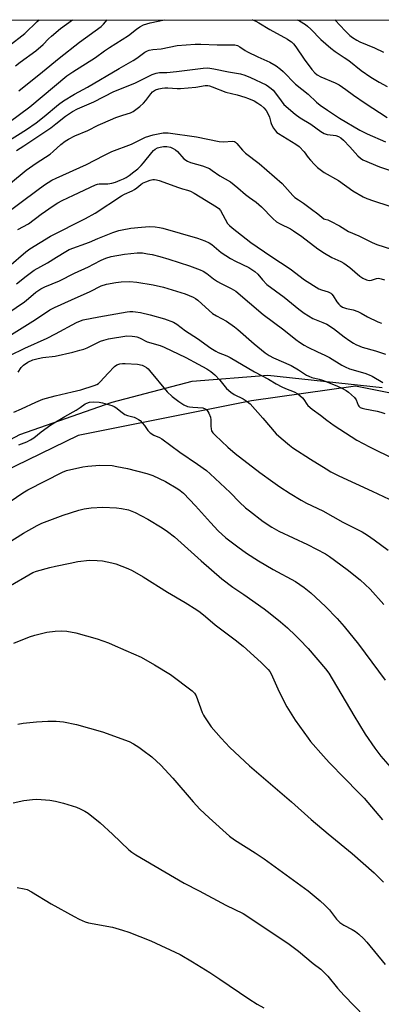
# Model space of a CAD drawing. Units: inches. Extents: x 1249771 to 1255771, y 597450 to 601451.
# Drawn here: x 1250289 to 1250438, y 601046 to 601451 of the extents above; entities that cross this region are included whole.
import ezdxf

# ---------------------------------------------------------------- set-up
doc = ezdxf.new("R2010")
doc.units = ezdxf.units.IN
doc.header["$MEASUREMENT"] = 0
for name, color, linetype in [('NTRL-Farm Land', 3, 'Continuous'), ('NTRL-Trees', 3, 'Continuous'), ('Undefined', 1, 'Continuous')]:
    doc.layers.add(name, color=color, linetype=linetype)

msp = doc.modelspace()

# ---------------------------------------------------------------- linework, layer by layer
at = {"layer": 'NTRL-Farm Land'}
msp.add_lwpolyline([(1249922.92, 601018.54), (1249977.8, 601059.67), (1250013.19, 601079.75), (1250054.64, 601095.04), (1250093.44, 601118.49), (1250135.34, 601149.03), (1250186.86, 601197.8), (1250224.09, 601238.88), (1250253.4, 601261.04), (1250289.12, 601280.1), (1250327.17, 601293.39), (1250360.1, 601301.96), (1250391.29, 601304.45), (1250438.37, 601299.37)], dxfattribs=at)
at = {"layer": 'NTRL-Trees'}
msp.add_polyline3d([(1250488.62, 601287.76, 0), (1250427.44, 601299.99, 0), (1250384.61, 601293.87, 0), (1250313.24, 601279.6, 0), (1250245.95, 601246.97, 0), (1250219.44, 601210.27, 0), (1250180.69, 601167.44, 0), (1250125.63, 601126.66, 0), (1250082.81, 601102.19, 0), (1250011.43, 601069.56, 0), (1249978.8, 601069.56, 0), (1249974.43, 601071.75, 0), (1249959.41, 601065.07, 0), (1249944.32, 601066.92, 0), (1249962.49, 601145.01, 0), (1249976.77, 601232.7, 0), (1249999.2, 601442.74, 0), (1250000.21, 601450.77, 0), (1251703.97, 601450.58, 0)], dxfattribs=at)
at = {"layer": 'Undefined'}
for points, elevation in [([(1250283.42, 601400.25), (1250291.89, 601405.55), (1250295.86, 601408.27), (1250299.23, 601410.88), (1250305.1, 601415.88), (1250307.23, 601417.39), (1250311.68, 601420.13), (1250317.09, 601422.98), (1250330.16, 601430.73), (1250335.83, 601433.97), (1250337.33, 601434.92), (1250340.61, 601437.35), (1250341.73, 601437.98), (1250342.48, 601438.25), (1250343.93, 601438.47), (1250347.42, 601438.76), (1250353.98, 601440.16), (1250361.39, 601440.75), (1250363.67, 601440.73), (1250370.49, 601440.38), (1250376.68, 601440.49), (1250377.79, 601440.38), (1250378.82, 601440.09), (1250379.76, 601439.62), (1250381.96, 601438.14), (1250382.97, 601437.57), (1250387.24, 601435.5), (1250392.17, 601433.25), (1250394.8, 601431.73), (1250396.57, 601430.41), (1250397.63, 601429.5), (1250402.67, 601424.23), (1250407.91, 601420.07), (1250411.36, 601416.88), (1250412.85, 601415.66), (1250415.86, 601413.51), (1250420.81, 601410.2), (1250429.16, 601405.33), (1250432.23, 601403.75), (1250439.83, 601400.53)], 688), ([(1250279.59, 601378.82), (1250291.83, 601388.81), (1250295.96, 601391.74), (1250301.62, 601395.43), (1250302.98, 601396.55), (1250306.04, 601399.4), (1250307.82, 601400.75), (1250309.23, 601401.66), (1250311.78, 601402.92), (1250317.18, 601405.15), (1250321.45, 601407.4), (1250323.31, 601408.24), (1250328.74, 601410.47), (1250331.58, 601411.49), (1250334.7, 601412.39), (1250335.9, 601412.97), (1250338.64, 601415.04), (1250340.15, 601416.35), (1250341.06, 601417.45), (1250343.1, 601420.24), (1250343.86, 601421.09), (1250345.01, 601421.85), (1250346.37, 601422.29), (1250347.78, 601422.6), (1250348.94, 601422.71), (1250350.11, 601422.69), (1250353.94, 601422.4), (1250355.42, 601422.43), (1250361.65, 601423.03), (1250365.45, 601423.64), (1250366.55, 601423.67), (1250367.35, 601423.53), (1250368.42, 601423.18), (1250374.08, 601420.94), (1250378.74, 601419.81), (1250381.79, 601418.91), (1250383.38, 601418.33), (1250385.63, 601417.33), (1250387.23, 601416.42), (1250388.38, 601415.63), (1250389.68, 601414.45), (1250390.64, 601413.37), (1250391.19, 601412.41), (1250391.94, 601410.6), (1250392.51, 601408.4), (1250392.8, 601407.61), (1250393.61, 601406.12), (1250394.43, 601404.97), (1250395.04, 601404.4), (1250395.73, 601403.9), (1250402.86, 601399.57), (1250404.26, 601398.57), (1250406.29, 601396.4), (1250407.97, 601394.01), (1250408.85, 601392.96), (1250410.56, 601391.13), (1250411.83, 601389.98), (1250414.51, 601387.82), (1250420.43, 601384.57), (1250426.3, 601380.34), (1250430.56, 601377.92), (1250432.12, 601377.18), (1250434.8, 601376.2), (1250441.1, 601374.21)], 692), ([(1250282.76, 601370.47), (1250296.15, 601380.54), (1250299.3, 601382.78), (1250302.35, 601384.72), (1250304.14, 601385.6), (1250316.69, 601391.23), (1250320.14, 601392.97), (1250324.06, 601395.08), (1250327.05, 601396.51), (1250335.14, 601399.61), (1250340.91, 601402.39), (1250344.13, 601403.37), (1250348.18, 601404.15), (1250349.22, 601404.23), (1250350.26, 601404.21), (1250361.94, 601402.56), (1250371.22, 601400.67), (1250373.22, 601400.52), (1250376.62, 601400.81), (1250377.59, 601400.65), (1250378.02, 601400.38), (1250378.6, 601399.82), (1250380.94, 601397.02), (1250382.09, 601395.82), (1250387.81, 601391.6), (1250397.16, 601383.42), (1250398.38, 601382.16), (1250401.67, 601378.44), (1250402.49, 601377.64), (1250403.89, 601376.58), (1250406.03, 601375.2), (1250409.25, 601372.78), (1250411.9, 601370.9), (1250414.35, 601368.87), (1250414.86, 601368.65), (1250416.05, 601368.34), (1250417.12, 601367.88), (1250420.78, 601365.91), (1250424.53, 601363.6), (1250428.77, 601361.78), (1250434.29, 601359.03), (1250436.16, 601358.23), (1250442.19, 601356.4)], 694), ([(1250284.72, 601349.26), (1250291.69, 601355.21), (1250293.31, 601356.41), (1250301.77, 601361.7), (1250316.17, 601368.91), (1250320.23, 601371.14), (1250331.06, 601378.31), (1250332.33, 601378.98), (1250335.44, 601380.36), (1250336.43, 601380.91), (1250337.35, 601381.6), (1250338.98, 601383), (1250339.73, 601383.49), (1250341.01, 601384.07), (1250342.86, 601384.75), (1250343.92, 601384.98), (1250344.69, 601384.99), (1250345.48, 601384.86), (1250346.57, 601384.55), (1250354.54, 601381.68), (1250356.17, 601381.17), (1250358.24, 601380.65), (1250359.53, 601380.18), (1250361.05, 601379.37), (1250370.24, 601373.74), (1250371.12, 601373.04), (1250371.81, 601372.19), (1250374.77, 601366.85), (1250375.48, 601366.04), (1250376.62, 601365.08), (1250384.36, 601359.13), (1250392.54, 601353.41), (1250400.56, 601348.2), (1250406.42, 601343.68), (1250412.38, 601340.01), (1250413.43, 601339.56), (1250416.16, 601338.73), (1250417.27, 601338.18), (1250417.66, 601337.84), (1250418.2, 601337.18), (1250419.78, 601334.69), (1250420.54, 601333.64), (1250421.12, 601333.1), (1250422.11, 601332.51), (1250423.72, 601331.85), (1250426.4, 601331.32), (1250428.34, 601330.62), (1250429.7, 601330.01), (1250432.41, 601328.51), (1250436.6, 601326.48), (1250438.1, 601325.86)], 698), ([(1250287.84, 601342.04), (1250291.74, 601345.28), (1250295.07, 601347.7), (1250300.52, 601350.77), (1250304.32, 601353.01), (1250308.09, 601355.39), (1250309.57, 601356.16), (1250317.86, 601359.28), (1250321.25, 601360.77), (1250327.54, 601363.25), (1250329.9, 601364.05), (1250331.28, 601364.35), (1250334.84, 601364.92), (1250339.25, 601365.43), (1250342.63, 601365.63), (1250344.87, 601365.55), (1250346.64, 601365.28), (1250348.07, 601364.96), (1250362.37, 601360.82), (1250365.36, 601359.81), (1250367.14, 601359), (1250368.31, 601358.19), (1250372.09, 601355.02), (1250375.95, 601352.5), (1250377.96, 601351.33), (1250383.54, 601348.73), (1250385.98, 601347.13), (1250387.19, 601346.05), (1250389.07, 601343.67), (1250390.87, 601341.86), (1250397.99, 601336.64), (1250404.14, 601331.58), (1250406.25, 601329.94), (1250408.03, 601328.85), (1250409.87, 601327.85), (1250414.03, 601326.21), (1250415.59, 601325.42), (1250418.3, 601323.67), (1250422.8, 601320.31), (1250425.16, 601318.66), (1250426.59, 601317.71), (1250427.61, 601317.16), (1250429.18, 601316.43), (1250430.24, 601316.04), (1250435.69, 601314.5), (1250439.79, 601313.19)], 700), ([(1250280.3, 601327.43), (1250291.07, 601334.66), (1250292.77, 601335.97), (1250295.72, 601338.64), (1250297.85, 601340.04), (1250299.43, 601340.79), (1250305.57, 601343.29), (1250311.67, 601346.41), (1250317.49, 601349.07), (1250319.54, 601350.1), (1250322.75, 601351.86), (1250324.57, 601352.67), (1250326.82, 601353.3), (1250332.27, 601354.24), (1250337.51, 601354.77), (1250339.73, 601354.76), (1250341.72, 601354.47), (1250343.71, 601354.07), (1250346.88, 601353.28), (1250350.58, 601352.23), (1250359.12, 601349.46), (1250363.45, 601347.88), (1250364.75, 601347.28), (1250366.24, 601346.29), (1250368.95, 601344.14), (1250370.57, 601343.09), (1250371.82, 601342.4), (1250376.27, 601340.2), (1250378.17, 601339.05), (1250389.37, 601329.47), (1250397.9, 601323.13), (1250402.89, 601319.16), (1250404.33, 601318.12), (1250406.31, 601316.84), (1250407.86, 601316), (1250411.79, 601314.04), (1250414.84, 601312.71), (1250416.67, 601311.8), (1250421.83, 601308.54), (1250423.11, 601307.86), (1250424.99, 601307.11), (1250431.22, 601305.32), (1250433.04, 601304.67), (1250434.29, 601304.03), (1250438.64, 601301.45)], 702), ([(1250286.78, 601289.27), (1250289.92, 601290.64), (1250295.72, 601293.36), (1250298.6, 601294.54), (1250300.16, 601295.03), (1250303.77, 601295.97), (1250310.74, 601297.67), (1250314.26, 601298.45), (1250319.85, 601300.25), (1250320.91, 601300.67), (1250321.63, 601301.11), (1250322.25, 601301.69), (1250325.5, 601305.37), (1250328.16, 601308.08), (1250329.08, 601308.71), (1250330.34, 601309.11), (1250331.43, 601309.26), (1250332.54, 601309.28), (1250337.63, 601308.97), (1250339.58, 601308.54), (1250340.39, 601308.19), (1250341.39, 601307.59), (1250342.04, 601307.02), (1250342.63, 601306.38), (1250349.86, 601297.65), (1250351.98, 601295.74), (1250354.64, 601293.62), (1250356.73, 601292.26), (1250358.21, 601291.63), (1250359.02, 601291.43), (1250360.43, 601291.25), (1250364.5, 601291.05), (1250365.5, 601290.67), (1250366.15, 601290.21), (1250366.67, 601289.56), (1250367.09, 601288.82), (1250367.73, 601287.24), (1250367.86, 601286.06), (1250367.91, 601283.44), (1250368, 601282.36), (1250368.19, 601281.63), (1250368.71, 601280.79), (1250369.67, 601279.79), (1250374.83, 601274.9), (1250377.87, 601272.19), (1250388.04, 601264.38), (1250393.33, 601260.53), (1250396.29, 601258.53), (1250400.5, 601255.78), (1250405, 601253.07), (1250407.27, 601251.83), (1250413.94, 601248.59), (1250422.23, 601243.99), (1250430.16, 601239.94), (1250432.43, 601238.61), (1250435.13, 601236.78), (1250440.93, 601232.46)], 710), ([(1250288.78, 601275.87), (1250292.06, 601277.05), (1250293.54, 601277.8), (1250294.94, 601278.72), (1250297.95, 601281.1), (1250301.91, 601284), (1250307.69, 601287.44), (1250312.42, 601290.08), (1250314.03, 601291.12), (1250316.1, 601292.64), (1250316.84, 601293), (1250317.88, 601293.32), (1250319.56, 601293.5), (1250321.85, 601293.4), (1250323.3, 601293.07), (1250327.02, 601291.96), (1250328.06, 601291.55), (1250328.77, 601291.16), (1250331.34, 601289.05), (1250332.48, 601288.31), (1250333.53, 601287.91), (1250336.32, 601287.19), (1250337.1, 601286.85), (1250338.09, 601286.29), (1250338.77, 601285.77), (1250339.58, 601284.91), (1250340.5, 601283.74), (1250341.94, 601281.65), (1250342.91, 601280.68), (1250344.31, 601279.78), (1250346.64, 601278.79), (1250347.64, 601278.24), (1250355.03, 601272.82), (1250362.38, 601267.9), (1250366.03, 601265.28), (1250367.56, 601263.93), (1250375.79, 601256.16), (1250379.68, 601252.23), (1250382.16, 601249.88), (1250383.74, 601248.58), (1250389.39, 601244.3), (1250393.01, 601241.87), (1250395.81, 601240.28), (1250407.63, 601234.74), (1250415.02, 601231.02), (1250416.73, 601229.88), (1250424.06, 601224.53), (1250429.39, 601220.2), (1250433.45, 601216.35), (1250439.06, 601210.11)], 712), ([(1250280.24, 601249.24), (1250290.48, 601256.12), (1250292.53, 601257.27), (1250306.72, 601264.51), (1250308.47, 601265.2), (1250315.15, 601266.75), (1250317.19, 601267.08), (1250322.17, 601267.44), (1250327.25, 601267.25), (1250329.17, 601266.94), (1250333.57, 601266.03), (1250341.43, 601264.07), (1250343.95, 601263.17), (1250349.24, 601260.66), (1250354.29, 601257.7), (1250355.25, 601257.03), (1250356.62, 601255.91), (1250361.59, 601250.73), (1250367.65, 601243.84), (1250370.89, 601240.41), (1250374.06, 601237.58), (1250378.9, 601233.79), (1250382.52, 601231.17), (1250387.44, 601228.01), (1250393.5, 601224.55), (1250402.67, 601219.54), (1250406.32, 601217.09), (1250409.02, 601214.96), (1250415.1, 601209.3), (1250419.9, 601204.28), (1250422.7, 601201.09), (1250428.69, 601193.73), (1250439.67, 601178.93)], 714), ([(1250281.81, 601233.9), (1250290.7, 601239.44), (1250296.39, 601242.65), (1250298.27, 601243.54), (1250300.46, 601244.46), (1250307.07, 601246.81), (1250313.52, 601248.92), (1250315.74, 601249.45), (1250318.52, 601249.87), (1250323.41, 601250.1), (1250328.96, 601249.89), (1250331.01, 601249.66), (1250333.91, 601249.02), (1250336.68, 601247.94), (1250341.92, 601245.19), (1250347.81, 601241.65), (1250350.02, 601240.21), (1250352.9, 601237.95), (1250363.82, 601228.04), (1250372.36, 601220.61), (1250376.92, 601217.24), (1250381.39, 601214.24), (1250389.75, 601208.36), (1250392.28, 601206.43), (1250396.59, 601202.94), (1250399.46, 601200.46), (1250402.67, 601197.41), (1250404.34, 601195.76), (1250407.93, 601191.94), (1250415.06, 601183.64), (1250416.47, 601181.8), (1250426.74, 601164.4), (1250431.46, 601156.71), (1250435.41, 601150.95), (1250437.92, 601147.7), (1250441.64, 601143.24)], 716), ([(1250285.4, 601217.91), (1250292.83, 601222.35), (1250294.53, 601223.24), (1250296.11, 601223.81), (1250301.56, 601225.28), (1250303.86, 601225.85), (1250309.89, 601227.16), (1250313.05, 601227.76), (1250317.9, 601228.29), (1250321.02, 601228.23), (1250323.29, 601228.06), (1250327.06, 601227.29), (1250328.77, 601226.84), (1250333.6, 601224.89), (1250335.43, 601224.03), (1250339.95, 601221.45), (1250349.95, 601215.14), (1250357.3, 601210.97), (1250362.02, 601207.94), (1250363.44, 601206.94), (1250365.68, 601205.19), (1250369.7, 601201.71), (1250377.88, 601195.56), (1250381.21, 601192.92), (1250388.56, 601186.3), (1250391.47, 601183.38), (1250392.13, 601182.54), (1250392.66, 601181.63), (1250396, 601174.22), (1250399.21, 601168.03), (1250402.62, 601162.5), (1250407.88, 601155.11), (1250408.96, 601153.72), (1250414.24, 601147.7), (1250416.62, 601145.14), (1250423.01, 601138.46), (1250428.55, 601132.89), (1250430.94, 601130.37), (1250438.52, 601121.47)], 718), ([(1250286.67, 601194.25), (1250293.12, 601196.79), (1250295.32, 601197.48), (1250300.24, 601198.71), (1250303.75, 601199.16), (1250306.31, 601199.24), (1250308.55, 601199.12), (1250312.23, 601198.43), (1250320.99, 601195.97), (1250325.65, 601194.31), (1250327.27, 601193.67), (1250332.84, 601191.12), (1250339.17, 601188.46), (1250344.69, 601185.33), (1250351.3, 601181.31), (1250360.1, 601174.62), (1250361.17, 601173.65), (1250361.85, 601172.54), (1250364.31, 601165.63), (1250364.77, 601164.56), (1250365.19, 601163.81), (1250367.93, 601159.75), (1250372.08, 601155.07), (1250375.69, 601151.31), (1250383.71, 601143.7), (1250401.02, 601128.94), (1250409.19, 601121.63), (1250416.22, 601115.67), (1250426.07, 601107.65), (1250435.07, 601099.65), (1250438.96, 601095.8)], 720), ([(1250288.3, 601160.81), (1250290.57, 601161.2), (1250296.03, 601161.85), (1250300.76, 601162.12), (1250304.16, 601162.14), (1250307.21, 601161.82), (1250312.55, 601160.76), (1250323.23, 601157.71), (1250334.23, 601153.67), (1250336.02, 601152.76), (1250338.22, 601151.35), (1250339.89, 601150.2), (1250343.6, 601147.4), (1250347.32, 601144), (1250352.2, 601138.69), (1250360.52, 601128.93), (1250363.33, 601125.9), (1250367.11, 601122.27), (1250375.59, 601114.73), (1250377.57, 601113.26), (1250386.08, 601107.97), (1250389.78, 601105.48), (1250407.88, 601092.28), (1250412.89, 601088.1), (1250414.83, 601086.34), (1250416.65, 601084.41), (1250419.59, 601080.67), (1250421.02, 601079.21), (1250422.61, 601078.15), (1250426.06, 601076.34), (1250427.42, 601075.51), (1250428.74, 601074.49), (1250430.68, 601072.7), (1250432.08, 601071.18), (1250439.59, 601061.95)], 722), ([(1250286.43, 601128.5), (1250290.9, 601129.47), (1250294.45, 601129.88), (1250296.23, 601129.97), (1250301.5, 601129.51), (1250303.81, 601129.12), (1250307.21, 601128.28), (1250312.47, 601126.65), (1250314.1, 601126.05), (1250315.9, 601125.11), (1250317.38, 601124.19), (1250322.28, 601120.28), (1250327.3, 601115.65), (1250334.12, 601109.14), (1250335.27, 601108.22), (1250336.96, 601107.06), (1250356.91, 601095.41), (1250363, 601092.32), (1250374.07, 601086.4), (1250381.16, 601082.97), (1250399.5, 601070.71), (1250403.94, 601067.37), (1250410.03, 601062.31), (1250413.12, 601059.98), (1250414.3, 601058.96), (1250415.99, 601057.08), (1250420.08, 601052.22), (1250422.79, 601049.21), (1250431.07, 601040.58)], 724), ([(1250288.06, 601093.59), (1250290.95, 601093.11), (1250292.27, 601092.76), (1250293.95, 601091.9), (1250302.12, 601086.96), (1250311.58, 601081.66), (1250313.69, 601080.63), (1250316.13, 601079.55), (1250317.51, 601079.06), (1250327.32, 601077.29), (1250331.52, 601076.11), (1250334.02, 601075.26), (1250343.13, 601071.69), (1250355.19, 601066.06), (1250360.35, 601062.98), (1250367.43, 601058.63), (1250371.59, 601055.93), (1250383.45, 601047.85), (1250386.92, 601045.64), (1250389.65, 601044.14)], 726)]:
    msp.add_lwpolyline(points, dxfattribs=dict(at, elevation=elevation))
for points in [[(1250276.21, 601402.29, 686), (1250293.31, 601414.96, 686), (1250308.57, 601427.63, 686), (1250310.95, 601429.27, 686), (1250320.4, 601435.22, 686), (1250324.06, 601437.94, 686), (1250326.15, 601439.39, 686), (1250333.99, 601444.24, 686), (1250337.23, 601446.83, 686), (1250338.66, 601447.83, 686), (1250340.17, 601448.62, 686), (1250342.84, 601449.51, 686), (1250348.74, 601450.73, 686)], [(1250284.54, 601439.87, 680), (1250291.29, 601445.12, 680), (1250296.34, 601449.99, 680), (1250297.2, 601450.74, 680)], [(1250287.36, 601431.83, 682), (1250289.31, 601433.33, 682), (1250295.8, 601438.01, 682), (1250298.73, 601440.55, 682), (1250300.93, 601442.88, 682), (1250302.16, 601444.02, 682), (1250305.99, 601447.12, 682), (1250310.84, 601450.74, 682)], [(1250288.76, 601421.54, 684), (1250298.59, 601429.29, 684), (1250305.43, 601434.92, 684), (1250313.8, 601441.57, 684), (1250322.73, 601447.99, 684), (1250323.7, 601448.94, 684), (1250325.15, 601450.73, 684)], [(1250384.87, 601450.73, 686), (1250385.01, 601450.69, 686), (1250386.34, 601450.16, 686), (1250387.66, 601449.51, 686), (1250392.13, 601446.72, 686), (1250399.44, 601442.72, 686), (1250400.45, 601442.1, 686), (1250401.11, 601441.6, 686), (1250401.91, 601440.8, 686), (1250402.81, 601439.64, 686), (1250406.22, 601434.57, 686), (1250409.47, 601430.32, 686), (1250410.61, 601428.96, 686), (1250411.67, 601428.06, 686), (1250413.16, 601427.23, 686), (1250419.12, 601424.76, 686), (1250420.66, 601423.97, 686), (1250423.5, 601422.04, 686), (1250426.6, 601419.74, 686), (1250431.41, 601416.45, 686), (1250440.4, 601410.52, 686)], [(1250403.45, 601450.73, 684), (1250404.34, 601450.26, 684), (1250406.79, 601448.78, 684), (1250407.72, 601448.05, 684), (1250409.03, 601446.85, 684), (1250413.14, 601442.68, 684), (1250417.25, 601439.06, 684), (1250419.08, 601437.68, 684), (1250422.81, 601435.26, 684), (1250424.69, 601433.94, 684), (1250429.8, 601429.87, 684), (1250433.74, 601427.09, 684), (1250437.14, 601425.08, 684), (1250440.49, 601423.29, 684)], [(1250418.85, 601450.72, 682), (1250419.07, 601450.51, 682), (1250423.13, 601446.2, 682), (1250425.16, 601444.28, 682), (1250426.2, 601443.44, 682), (1250427.91, 601442.36, 682), (1250429.17, 601441.69, 682), (1250435.24, 601439.15, 682), (1250438.91, 601437.41, 682)], [(1250287.81, 601396.99, 690), (1250290.84, 601398.86, 690), (1250301.95, 601406.31, 690), (1250304.04, 601407.85, 690), (1250307.95, 601411.04, 690), (1250309.61, 601412.21, 690), (1250310.84, 601412.98, 690), (1250312.98, 601414.03, 690), (1250319.71, 601416.9, 690), (1250327.88, 601421.23, 690), (1250336.52, 601424.61, 690), (1250343.74, 601428.16, 690), (1250345.4, 601428.81, 690), (1250346.64, 601428.99, 690), (1250349.68, 601429.06, 690), (1250353.64, 601429.39, 690), (1250364.68, 601430.82, 690), (1250366.6, 601430.9, 690), (1250369.06, 601430.56, 690), (1250375.09, 601429.28, 690), (1250380.04, 601428.42, 690), (1250381.9, 601427.88, 690), (1250384.25, 601426.95, 690), (1250390.57, 601423.92, 690), (1250391.58, 601423.34, 690), (1250392.7, 601422.51, 690), (1250393.53, 601421.77, 690), (1250394.09, 601421.13, 690), (1250396.77, 601417.36, 690), (1250397.98, 601415.91, 690), (1250402.59, 601411.89, 690), (1250404.57, 601410.4, 690), (1250409.06, 601407.71, 690), (1250413.15, 601404.76, 690), (1250414.55, 601403.92, 690), (1250415.71, 601403.58, 690), (1250418.19, 601403.31, 690), (1250419.32, 601403.09, 690), (1250420.42, 601402.74, 690), (1250421.36, 601402.19, 690), (1250422.43, 601401.22, 690), (1250425.04, 601398.49, 690), (1250428.4, 601394.7, 690), (1250429.48, 601393.74, 690), (1250430.43, 601393.16, 690), (1250437.29, 601390.24, 690), (1250441.42, 601388.81, 690)], [(1250288.42, 601364.36, 696), (1250292.72, 601366.8, 696), (1250298.04, 601370.72, 696), (1250302.92, 601374.14, 696), (1250304.89, 601375.4, 696), (1250306.58, 601376.32, 696), (1250311.31, 601378.62, 696), (1250320.35, 601382.85, 696), (1250321.14, 601383.1, 696), (1250321.89, 601383.24, 696), (1250325.4, 601383.26, 696), (1250327.12, 601383.53, 696), (1250328.52, 601383.95, 696), (1250330.47, 601384.69, 696), (1250331.86, 601385.26, 696), (1250333.04, 601385.88, 696), (1250334.17, 601386.61, 696), (1250336.19, 601388.18, 696), (1250337.73, 601389.43, 696), (1250339.18, 601390.74, 696), (1250340.14, 601391.81, 696), (1250343.55, 601396.05, 696), (1250344.29, 601396.88, 696), (1250344.92, 601397.42, 696), (1250345.89, 601398, 696), (1250346.95, 601398.37, 696), (1250348.36, 601398.59, 696), (1250349.71, 601398.58, 696), (1250351.27, 601398.26, 696), (1250352.32, 601397.82, 696), (1250353.3, 601397.27, 696), (1250354.15, 601396.53, 696), (1250356.79, 601393.54, 696), (1250358.17, 601392.56, 696), (1250359.45, 601391.97, 696), (1250364.41, 601390.56, 696), (1250367.26, 601389.47, 696), (1250368.43, 601388.77, 696), (1250371.57, 601386.47, 696), (1250375.9, 601384.02, 696), (1250378.98, 601381.64, 696), (1250382.15, 601378.81, 696), (1250383.81, 601377.54, 696), (1250386.47, 601375.68, 696), (1250387.6, 601374.76, 696), (1250388.67, 601373.78, 696), (1250393.38, 601368.98, 696), (1250394.88, 601367.64, 696), (1250396.36, 601366.75, 696), (1250400.64, 601364.66, 696), (1250401.93, 601363.93, 696), (1250405.3, 601361.49, 696), (1250411.92, 601356.47, 696), (1250414.62, 601354.66, 696), (1250417.68, 601352.84, 696), (1250421.41, 601351.23, 696), (1250422.67, 601350.51, 696), (1250425.06, 601348.76, 696), (1250429.22, 601345.22, 696), (1250430.42, 601344.44, 696), (1250431.96, 601343.72, 696), (1250433, 601343.49, 696), (1250434.04, 601343.57, 696), (1250436.13, 601344.22, 696), (1250436.88, 601344.34, 696), (1250437.98, 601344.17, 696), (1250439.35, 601343.72, 696)], [(1250284.7, 601320.49, 704), (1250295.63, 601327.38, 704), (1250301.6, 601331.38, 704), (1250303.48, 601332.38, 704), (1250310.45, 601335.42, 704), (1250318.14, 601338.94, 704), (1250322.67, 601341.18, 704), (1250324.92, 601341.98, 704), (1250328.67, 601342.67, 704), (1250330.98, 601342.94, 704), (1250334.45, 601343.03, 704), (1250337.43, 601342.71, 704), (1250344.03, 601341.68, 704), (1250348.33, 601340.72, 704), (1250357.23, 601337.92, 704), (1250360.54, 601336.63, 704), (1250361.55, 601336.04, 704), (1250362.48, 601335.31, 704), (1250367.11, 601331.06, 704), (1250368.47, 601329.92, 704), (1250370.17, 601328.88, 704), (1250374.33, 601326.77, 704), (1250377.64, 601324.39, 704), (1250379.01, 601323.27, 704), (1250385.72, 601317.32, 704), (1250390.27, 601313.68, 704), (1250391.92, 601312.51, 704), (1250393.64, 601311.62, 704), (1250400.96, 601308.42, 704), (1250403.92, 601306.69, 704), (1250407.26, 601304.53, 704), (1250408.22, 601304.03, 704), (1250409.47, 601303.57, 704), (1250412.51, 601302.82, 704), (1250413.87, 601302.4, 704), (1250419.72, 601300.09, 704), (1250422.08, 601298.99, 704), (1250423.6, 601298.12, 704), (1250424.56, 601297.47, 704), (1250427.01, 601295.28, 704), (1250427.7, 601294.37, 704), (1250428.51, 601292.12, 704), (1250428.81, 601291.71, 704), (1250429.41, 601291.22, 704), (1250430.18, 601290.89, 704), (1250431.31, 601290.59, 704), (1250436.36, 601289.61, 704), (1250437.91, 601289.23, 704), (1250439.46, 601288.71, 704)], [(1250285, 601312.58, 706), (1250291.26, 601315.63, 706), (1250300.44, 601319.73, 706), (1250303.93, 601321.49, 706), (1250312.58, 601326.11, 706), (1250314.16, 601326.86, 706), (1250315.3, 601327.25, 706), (1250321.67, 601328.49, 706), (1250333.34, 601330.5, 706), (1250334.48, 601330.65, 706), (1250335.79, 601330.69, 706), (1250336.88, 601330.6, 706), (1250338.88, 601330.26, 706), (1250342.84, 601329.32, 706), (1250348.8, 601327.68, 706), (1250352.43, 601326.32, 706), (1250353.87, 601325.44, 706), (1250357.45, 601322.74, 706), (1250362.34, 601319.62, 706), (1250367.86, 601315.65, 706), (1250369.86, 601314.39, 706), (1250370.9, 601313.87, 706), (1250374.43, 601312.44, 706), (1250375.82, 601311.77, 706), (1250385.8, 601305.88, 706), (1250391.65, 601302.8, 706), (1250394.77, 601300.91, 706), (1250397.02, 601299.68, 706), (1250398.57, 601298.94, 706), (1250402.12, 601297.62, 706), (1250403.66, 601296.85, 706), (1250404.56, 601296.15, 706), (1250405.58, 601295.11, 706), (1250406.11, 601294.44, 706), (1250407.32, 601292.58, 706), (1250407.85, 601291.93, 706), (1250409.58, 601290.42, 706), (1250412.98, 601288.02, 706), (1250415.57, 601285.97, 706), (1250418.63, 601283.81, 706), (1250428, 601277.73, 706), (1250433.18, 601274.95, 706), (1250443.44, 601269.94, 706)], [(1250288.47, 601305.67, 708), (1250289.75, 601307.58, 708), (1250290.72, 601308.57, 708), (1250292.54, 601309.84, 708), (1250294.58, 601310.75, 708), (1250296.68, 601311.36, 708), (1250298.62, 601311.71, 708), (1250303.78, 601312.24, 708), (1250311, 601313.94, 708), (1250313.85, 601314.71, 708), (1250315.56, 601315.24, 708), (1250316.95, 601315.78, 708), (1250322.45, 601318.46, 708), (1250323.81, 601318.93, 708), (1250325.75, 601319.46, 708), (1250333.2, 601320.65, 708), (1250335.48, 601320.57, 708), (1250336.61, 601320.4, 708), (1250337.41, 601320.2, 708), (1250338.41, 601319.81, 708), (1250341.68, 601318.25, 708), (1250346.95, 601316.72, 708), (1250348.65, 601316.06, 708), (1250357.5, 601311.72, 708), (1250362.64, 601309.07, 708), (1250366.24, 601307.08, 708), (1250367.91, 601306, 708), (1250369.51, 601304.6, 708), (1250371.54, 601302.48, 708), (1250374.35, 601299.03, 708), (1250376.05, 601297.45, 708), (1250377.48, 601296.48, 708), (1250381.16, 601294.7, 708), (1250382.87, 601293.59, 708), (1250384.01, 601292.7, 708), (1250389.28, 601286.73, 708), (1250394.8, 601280.29, 708), (1250396.79, 601278.52, 708), (1250400.2, 601275.68, 708), (1250401.62, 601274.61, 708), (1250408.87, 601269.86, 708), (1250415.29, 601265.91, 708), (1250417.3, 601264.75, 708), (1250420.63, 601263.06, 708), (1250434.26, 601256.79, 708), (1250441.23, 601253.42, 708)]]:
    msp.add_polyline3d(points, dxfattribs=at)

doc.saveas('drawing.dxf')
